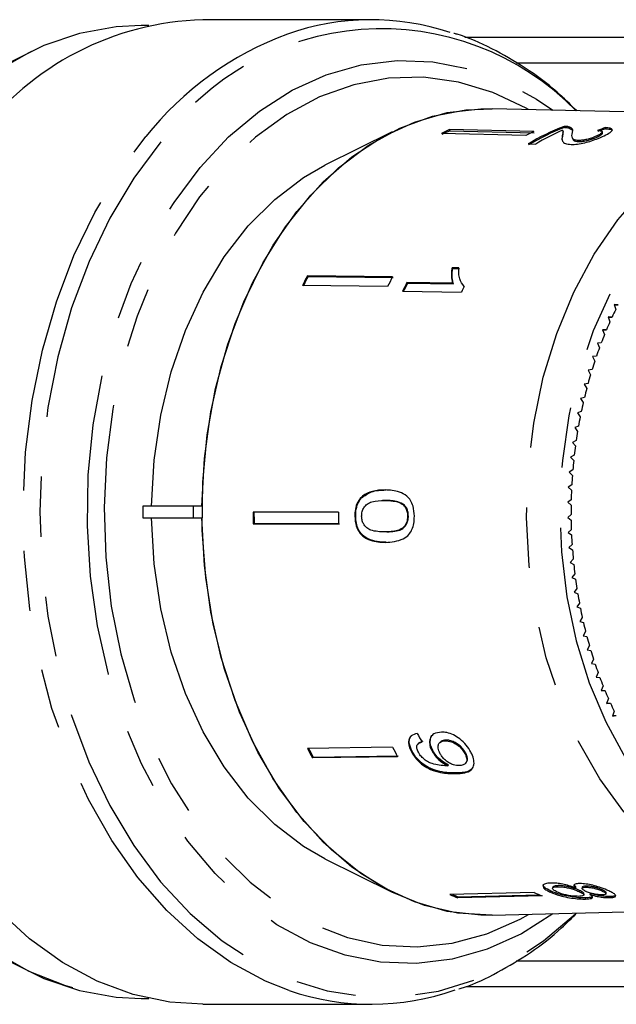
# Model space of a CAD drawing. Extents: x 10 to 398, y 75 to 285.
# Drawn here: x 69 to 81, y 93 to 113 of the extents above; entities that cross this region are included whole.
import ezdxf

# ---------------------------------------------------------------- set-up
doc = ezdxf.new("R2010")
doc.units = 0
doc.linetypes.add('PHANTOM', pattern=[12.7, 6.35, -1.27, 1.27, -1.27, 1.27, -1.27])
doc.layers.get('0').update_dxf_attribs({"linetype": 'CONTINUOUS'})

msp = doc.modelspace()

# ---------------------------------------------------------------- linework, layer by layer
at = {"color": 7, "linetype": 'CONTINUOUS'}
for p, q in [((76.298, 113.341), (72.75, 113.341)), ((71.614, 113.216), (71.453, 113.216)), ((82.968, 112.966), (78.273, 112.966)), ((79.355, 112.429), (82.968, 112.429)), ((85.569, 111.299), (78.847, 111.465)), ((79.728, 110.983), (77.95, 111.024)), ((77.95, 111.024), (77.956, 111.001)), ((80.364, 111.093), (80.37, 111.069)), ((80.458, 111.084), (80.464, 111.061)), ((80.464, 111.061), (80.546, 111.015)), ((81.233, 111.067), (81.239, 111.043)), ((76.739, 110.98), (75.325, 110.273)), ((79.56, 110.902), (77.783, 110.943)), ((77.956, 111.001), (79.733, 110.959)), ((80.325, 110.897), (80.331, 110.873)), ((80.347, 110.966), (80.341, 110.989)), ((80.534, 110.86), (80.54, 110.837)), ((81.067, 110.899), (81.072, 110.875)), ((81.173, 110.956), (81.167, 110.979)), ((79.607, 110.724), (79.765, 110.72)), ((80.658, 110.795), (80.664, 110.771)), ((78.149, 108.111), (78.002, 108.113)), ((78.002, 108.113), (78.016, 108.098)), ((76.748, 107.92), (74.955, 107.945)), ((74.955, 107.945), (74.969, 107.93)), ((74.969, 107.93), (76.762, 107.905)), ((78.016, 108.098), (78.163, 108.096)), ((76.646, 107.715), (74.853, 107.74)), ((78.017, 107.788), (77.049, 107.802)), ((77.049, 107.802), (77.064, 107.787)), ((77.064, 107.787), (78.032, 107.774)), ((78.017, 107.788), (78.032, 107.774)), ((78.239, 107.738), (78.253, 107.724)), ((76.961, 107.618), (78.203, 107.601)), ((81.5, 107.33), (81.419, 107.34)), ((81.419, 107.34), (81.453, 107.235)), ((81.422, 107.33), (81.5, 107.33)), ((81.375, 107.07), (81.293, 107.076)), ((81.293, 107.076), (81.331, 106.973)), ((81.295, 107.07), (81.375, 107.07)), ((81.257, 106.804), (81.176, 106.805)), ((81.176, 106.805), (81.216, 106.704)), ((81.176, 106.804), (81.257, 106.804)), ((81.148, 106.531), (81.066, 106.527)), ((81.066, 106.527), (81.109, 106.429)), ((81.046, 106.251), (80.965, 106.242)), ((80.965, 106.242), (81.011, 106.147)), ((80.953, 105.966), (80.872, 105.952)), ((80.872, 105.952), (80.921, 105.86)), ((80.869, 105.676), (80.788, 105.657)), ((80.788, 105.657), (80.84, 105.568)), ((80.793, 105.38), (80.713, 105.357)), ((80.713, 105.357), (80.767, 105.271)), ((80.726, 105.081), (80.646, 105.053)), ((80.646, 105.053), (80.703, 104.97)), ((80.667, 104.778), (80.589, 104.745)), ((80.589, 104.745), (80.648, 104.665)), ((80.618, 104.471), (80.541, 104.434)), ((80.541, 104.434), (80.602, 104.358)), ((80.578, 104.162), (80.502, 104.121)), ((80.502, 104.121), (80.566, 104.048)), ((80.547, 103.851), (80.473, 103.805)), ((80.473, 103.805), (80.538, 103.737)), ((80.526, 103.539), (80.452, 103.488)), ((80.452, 103.488), (80.52, 103.423)), ((76.077, 103.262), (76.095, 103.263)), ((76.557, 103.209), (76.539, 103.208)), ((76.601, 103.209), (76.557, 103.207)), ((76.584, 103.209), (76.601, 103.209)), ((80.513, 103.225), (80.442, 103.17)), ((80.442, 103.17), (80.511, 103.11)), ((71.486, 103.091), (71.486, 102.841)), ((72.546, 103.091), (71.486, 103.091)), ((72.733, 103.091), (72.546, 103.091)), ((72.546, 103.091), (72.546, 102.841)), ((75.61, 102.964), (73.811, 102.964)), ((76.981, 103.109), (76.999, 103.11)), ((71.486, 102.841), (72.546, 102.841)), ((72.546, 102.841), (72.733, 102.841)), ((73.814, 102.714), (73.832, 102.714)), ((75.954, 102.878), (75.972, 102.878)), ((77.066, 102.88), (77.083, 102.881)), ((80.51, 102.911), (80.44, 102.852)), ((80.44, 102.852), (80.512, 102.795)), ((76.631, 102.547), (76.649, 102.548)), ((80.517, 102.597), (80.448, 102.534)), ((80.448, 102.534), (80.521, 102.482)), ((80.532, 102.284), (80.466, 102.216)), ((80.466, 102.216), (80.54, 102.169)), ((80.557, 101.971), (80.493, 101.9)), ((80.493, 101.9), (80.569, 101.857)), ((80.591, 101.661), (80.529, 101.586)), ((80.529, 101.586), (80.606, 101.547)), ((80.634, 101.353), (80.575, 101.274)), ((80.575, 101.274), (80.653, 101.24)), ((80.687, 101.047), (80.629, 100.965)), ((80.629, 100.965), (80.708, 100.936)), ((80.748, 100.746), (80.693, 100.66)), ((80.693, 100.66), (80.773, 100.636)), ((80.818, 100.448), (80.766, 100.359)), ((80.766, 100.359), (80.846, 100.339)), ((80.897, 100.154), (80.847, 100.062)), ((80.847, 100.062), (80.928, 100.047)), ((80.985, 99.865), (80.938, 99.771)), ((80.938, 99.771), (81.019, 99.76)), ((81.081, 99.582), (81.037, 99.485)), ((81.037, 99.485), (81.118, 99.479)), ((81.185, 99.305), (81.144, 99.205)), ((81.144, 99.205), (81.226, 99.204)), ((81.298, 99.034), (81.259, 98.932)), ((81.259, 98.932), (81.341, 98.936)), ((81.261, 98.936), (81.341, 98.936)), ((81.418, 98.77), (81.383, 98.666)), ((81.383, 98.666), (81.464, 98.675)), ((81.386, 98.675), (81.464, 98.675)), ((77.858, 98.145), (77.872, 98.16)), ((76.749, 98.009), (74.957, 97.983)), ((77.298, 98.091), (77.284, 98.076)), ((77.385, 98.134), (77.298, 98.091)), ((77.756, 98.119), (77.742, 98.104)), ((76.855, 97.809), (75.063, 97.783)), ((75.063, 97.783), (75.077, 97.798)), ((75.077, 97.798), (76.869, 97.824)), ((77.146, 97.91), (77.16, 97.925)), ((77.582, 97.924), (77.597, 97.939)), ((78.273, 97.876), (78.287, 97.891)), ((77.913, 97.618), (77.928, 97.633)), ((78.284, 97.665), (78.298, 97.68)), ((75.325, 95.659), (76.739, 94.952)), ((80.125, 95.061), (80.12, 95.037)), ((80.233, 95.069), (80.238, 95.093)), ((80.614, 95.064), (80.579, 95.111)), ((80.609, 95.04), (80.614, 95.064)), ((80.748, 95.059), (80.743, 95.035)), ((80.824, 95.059), (80.829, 95.083)), ((79.73, 94.948), (77.953, 94.906)), ((79.899, 94.874), (78.122, 94.832)), ((78.122, 94.832), (78.127, 94.856)), ((78.127, 94.856), (79.847, 94.897)), ((80.077, 94.953), (80.082, 94.976)), ((80.681, 94.968), (80.686, 94.992)), ((80.778, 94.895), (80.784, 94.919)), ((80.818, 94.81), (80.823, 94.834)), ((80.913, 94.901), (80.918, 94.925)), ((81.167, 94.978), (81.172, 95.002)), ((81.246, 94.919), (81.252, 94.943)), ((81.324, 94.839), (81.329, 94.863)), ((78.847, 94.467), (85.569, 94.633)), ((82.968, 93.502), (79.351, 93.502)), ((78.29, 92.966), (82.968, 92.966)), ((71.453, 92.716), (71.614, 92.716)), ((72.75, 92.591), (76.298, 92.591))]:
    msp.add_line(p, q, dxfattribs=at)
at = {"color": 8, "linetype": 'PHANTOM'}
for p, q in [((76.598, 102.326), (76.615, 102.327)), ((78.067, 97.452), (78.081, 97.467))]:
    msp.add_line(p, q, dxfattribs=at)
at = {"color": 7, "linetype": 'CONTINUOUS', "flags": 128}
for points in [[(71.453, 113.216), (70.922, 113.188), (70.154, 113.05), (69.4, 112.796), (68.669, 112.43)], [(68.365, 112.24), (69.092, 112.65), (69.15, 112.677)], [(72.733, 103.091), (72.785, 104.091), (72.92, 105.075), (73.136, 106.029), (73.43, 106.941), (73.798, 107.798), (74.235, 108.588), (74.734, 109.299), (75.289, 109.923), (75.892, 110.449), (76.535, 110.872), (77.208, 111.184), (77.903, 111.383), (78.609, 111.464), (78.847, 111.465)], [(78.833, 94.467), (78.121, 94.511), (77.419, 94.675), (76.735, 94.954), (76.079, 95.346), (75.46, 95.845), (74.888, 96.444), (74.369, 97.135), (73.912, 97.907), (73.523, 98.751), (73.207, 99.653), (72.969, 100.602), (72.812, 101.585), (72.738, 102.586), (72.749, 103.593), (72.843, 104.591), (73.02, 105.567), (73.278, 106.506), (73.613, 107.395), (74.019, 108.222), (74.492, 108.975), (75.024, 109.644), (75.609, 110.219), (76.237, 110.692), (76.901, 111.057), (77.591, 111.308), (78.296, 111.442), (78.847, 111.465)], [(72.75, 92.591), (72.053, 92.638), (71.281, 92.801), (70.525, 93.079), (69.794, 93.47), (69.097, 93.968), (68.442, 94.568), (67.835, 95.263), (67.284, 96.046), (66.795, 96.906), (66.373, 97.836), (66.024, 98.824), (65.75, 99.858), (65.557, 100.928), (65.444, 102.021), (65.414, 103.124), (65.468, 104.226), (65.604, 105.314), (65.821, 106.374), (66.116, 107.397), (66.487, 108.369), (66.928, 109.28), (67.436, 110.119), (68.004, 110.877)], [(71.672, 103.091), (71.726, 104.056), (71.864, 105.004), (72.085, 105.921), (72.386, 106.791), (72.76, 107.602), (73.203, 108.34), (73.708, 108.994), (74.266, 109.555), (74.87, 110.012), (75.325, 110.273)], [(75.325, 95.659), (74.87, 95.92), (74.266, 96.377), (73.708, 96.937), (73.203, 97.592), (72.76, 98.33), (72.386, 99.141), (72.085, 100.011), (71.864, 100.927), (71.726, 101.876), (71.672, 102.841)], [(78.847, 94.467), (78.609, 94.468), (77.903, 94.549), (77.208, 94.747), (76.535, 95.06), (75.892, 95.483), (75.289, 96.009), (74.734, 96.633), (74.235, 97.344), (73.798, 98.134), (73.43, 98.99), (73.136, 99.902), (72.92, 100.857), (72.785, 101.841), (72.733, 102.841)], [(75.613, 102.714), (74.039, 102.714), (73.814, 102.714)], [(73.832, 102.714), (74.057, 102.714), (75.63, 102.715)], [(70.01, 92.937), (69.845, 92.986), (69.092, 93.282), (68.365, 93.692)], [(68.669, 93.502), (69.4, 93.136), (70.154, 92.882), (70.922, 92.743), (71.453, 92.716)]]:
    msp.add_lwpolyline(points, dxfattribs=at)
at = {"color": 8, "linetype": 'PHANTOM', "flags": 128}
for points in [[(72.692, 110.226), (73.295, 110.87), (73.944, 111.415), (74.632, 111.853), (75.351, 112.18), (76.091, 112.391), (76.844, 112.483), (77.598, 112.455), (78.346, 112.309), (79.078, 112.044), (79.784, 111.666), (80.127, 111.433)], [(79.616, 111.446), (79.566, 111.474), (78.865, 111.808), (78.141, 112.026), (77.404, 112.127), (76.664, 112.108), (75.93, 111.97), (75.213, 111.714), (74.52, 111.345), (73.862, 110.866), (73.247, 110.284), (72.682, 109.607), (72.176, 108.843), (71.735, 108.003), (71.364, 107.096), (71.069, 106.137), (70.853, 105.135), (70.719, 104.106), (70.669, 103.061), (70.704, 102.016), (70.822, 100.983), (71.023, 99.975), (71.304, 99.007), (71.662, 98.09), (72.091, 97.237), (72.585, 96.458), (73.14, 95.765), (73.746, 95.165), (74.397, 94.667), (75.084, 94.277), (75.798, 94), (76.529, 93.84), (77.269, 93.799), (78.007, 93.878), (78.734, 94.075), (79.44, 94.388), (79.616, 94.486)], [(85.555, 94.633), (84.844, 94.678), (84.142, 94.845), (83.46, 95.13), (82.806, 95.529), (82.192, 96.037), (81.625, 96.645), (81.114, 97.346), (80.667, 98.129), (80.29, 98.982), (79.988, 99.894), (79.766, 100.85), (79.627, 101.837), (79.574, 102.841), (79.606, 103.846), (79.724, 104.838), (79.925, 105.804), (80.208, 106.728), (80.567, 107.597), (80.997, 108.398), (81.493, 109.12), (82.046, 109.753), (82.649, 110.286), (83.294, 110.713), (83.97, 111.027), (84.668, 111.223), (85.378, 111.299), (85.569, 111.299)], [(74.57, 92.883), (74.073, 93.079), (73.343, 93.47), (72.646, 93.968), (71.99, 94.568), (71.383, 95.263), (70.832, 96.046), (70.343, 96.906), (69.921, 97.836), (69.572, 98.824), (69.299, 99.858), (69.105, 100.928), (68.992, 102.021), (68.963, 103.124), (69.016, 104.226), (69.152, 105.314), (69.369, 106.374), (69.664, 107.397), (70.035, 108.369), (70.477, 109.28), (70.984, 110.119), (71.552, 110.877)], [(71.869, 110.766), (71.3, 110.004), (70.793, 109.161), (70.353, 108.244), (69.986, 107.266), (69.695, 106.237), (69.485, 105.17), (69.358, 104.078), (69.315, 102.972), (69.357, 101.866), (69.484, 100.773), (69.693, 99.705), (69.982, 98.676), (70.348, 97.698), (70.788, 96.781), (71.294, 95.936), (71.862, 95.174), (72.486, 94.503), (73.156, 93.932), (73.867, 93.466), (74.609, 93.112), (75.374, 92.873), (76.152, 92.753), (76.935, 92.752), (77.714, 92.871), (78.479, 93.109), (79.221, 93.462), (79.932, 93.926), (80.603, 94.496), (80.618, 94.511)], [(87.551, 110.404), (87.413, 110.466), (86.75, 110.687), (86.071, 110.791), (85.39, 110.777), (84.714, 110.644), (84.055, 110.395), (83.423, 110.033), (82.827, 109.564), (82.276, 108.995), (81.779, 108.334), (81.343, 107.592), (80.975, 106.781), (80.68, 105.911), (80.463, 104.996), (80.327, 104.051), (80.275, 103.089), (80.306, 102.126), (80.421, 101.175), (80.617, 100.251), (80.892, 99.369), (81.242, 98.541), (81.661, 97.78), (82.144, 97.098), (82.681, 96.504), (83.267, 96.009), (83.89, 95.619), (84.543, 95.341), (85.216, 95.178), (85.897, 95.133), (85.897, 95.133)], [(80.127, 94.499), (79.464, 94.078), (78.745, 93.752), (78.005, 93.541), (77.252, 93.449), (76.498, 93.476), (75.75, 93.623), (75.018, 93.887), (74.312, 94.266), (73.641, 94.754), (73.012, 95.345), (72.434, 96.032), (71.914, 96.806), (71.459, 97.658), (71.074, 98.576), (70.764, 99.55), (70.533, 100.566), (70.384, 101.613), (70.318, 102.677), (70.338, 103.744), (70.442, 104.802), (70.629, 105.836), (70.896, 106.835), (71.241, 107.784), (71.659, 108.674), (72.145, 109.491), (72.692, 110.226)]]:
    msp.add_lwpolyline(points, dxfattribs=at)
at = {"color": 7, "linetype": 'CONTINUOUS'}
for centre, radius, start, end in [((72.93, 107.19), 6.153, 91.6778, 143.189), ((76.298, 108.059), 5.281, 71.604, 109.4677), ((80.007, 106.552), 4.923, 114.7048, 116.8673), ((82.129, 106.517), 4.904, 111.094, 120.9451), ((82.129, 106.507), 4.89, 111.0802, 120.9603), ((80.006, 106.544), 4.905, 114.701, 116.8711), ((81.772, 106.539), 4.892, 114.6979, 116.8741), ((82.319, 106.454), 4.972, 113.6041, 120.9071), ((83.079, 103.774), 9.132, 152.8249, 154.2577), ((83.07, 103.771), 9.107, 152.8231, 154.2599), ((84.83, 103.77), 9.086, 152.8212, 154.2613), ((85.28, 103.72), 9.187, 153.6211, 154.8913), ((85.276, 103.715), 9.167, 153.6218, 154.8948), ((86.53, 103.699), 9.196, 154.0766, 154.8946), ((88.839, 103.62), 8.223, 153.9163, 155.1882), ((89.097, 103.502), 8.507, 155.9186, 157.1619), ((89.348, 103.399), 8.778, 157.8768, 159.0944), ((89.592, 103.307), 9.039, 159.795, 160.989), ((89.824, 103.229), 9.284, 161.6767, 162.8497), ((90.047, 103.161), 9.517, 163.5255, 164.6792), ((90.25, 103.107), 9.726, 165.3445, 166.4817), ((90.442, 103.062), 9.924, 167.1377, 168.2597), ((90.606, 103.028), 10.092, 168.9075, 170.0171), ((90.756, 103.003), 10.244, 170.6581, 171.7566), ((90.881, 102.985), 10.369, 172.3919, 173.4815), ((90.974, 102.975), 10.463, 174.1121, 175.1954), ((91.05, 102.969), 10.539, 175.8224, 176.9004), ((91.091, 102.966), 10.581, 177.5249, 178.6001), ((85.792, 102.966), 11.981, 180.011, 181.2066), ((85.775, 102.966), 11.946, 180.0093, 181.2083), ((87.522, 102.966), 11.913, 180.0076, 181.21), ((91.113, 102.966), 10.603, 179.2235, 180.2971), ((91.106, 102.966), 10.596, 180.9206, 181.9946), ((91.071, 102.964), 10.561, 182.6195, 183.6958), ((91.003, 102.959), 10.492, 184.3226, 185.4037), ((90.913, 102.95), 10.402, 186.0336, 187.1209), ((90.792, 102.934), 10.28, 187.7548, 188.8508), ((90.658, 102.913), 10.144, 189.4904, 190.5959), ((90.487, 102.88), 9.971, 191.2418, 192.3604), ((90.305, 102.839), 9.784, 193.0139, 194.1466), ((90.106, 102.787), 9.578, 194.809, 195.9578), ((89.887, 102.723), 9.35, 196.6305, 197.798), ((89.659, 102.648), 9.11, 198.4821, 199.6699), ((89.419, 102.561), 8.855, 200.3668, 201.5773), ((89.168, 102.46), 8.584, 202.2882, 203.5241), ((88.915, 102.348), 8.307, 204.25, 205.5132), ((82.872, 102.051), 8.9, 207.202, 208.6595), ((82.857, 102.051), 8.866, 207.1992, 208.6623), ((84.625, 102.057), 8.855, 207.1983, 208.6632), ((79.957, 99.27), 4.802, 245.3374, 247.5366), ((79.952, 99.271), 4.777, 246.0091, 247.541), ((81.724, 99.289), 4.777, 245.3318, 247.5422), ((76.298, 97.892), 5.299, 250.9659, 289.5085)]:
    msp.add_arc(centre, radius, start, end, dxfattribs=at)
at = {"color": 8, "linetype": 'PHANTOM'}
for centre, radius, start, end in [((76.518, 107.423), 5.726, 44.2753, 144.2914), ((76.885, 106.65), 6.805, 110.1808, 141.6005)]:
    msp.add_arc(centre, radius, start, end, dxfattribs=at)
at = {"color": 7, "linetype": 'CONTINUOUS'}
for centre, major_axis, ratio, start_param, end_param in [((82.756, 102.961), (0.478, 8.393), 0.773016, 0.3098, 0.336263), ((82.756, 102.961), (0.476, 8.368), 0.773016, 0.309616, 0.336158), ((82.245, 102.978), (-1.071, 8.376), 0.744138, 2.065405, 2.091465)]:
    msp.add_ellipse(centre, major_axis=major_axis, ratio=ratio, start_param=start_param, end_param=end_param, dxfattribs=at)
for points, knots in [([(80.629, 111.421), (80.493, 111.555), (80.15, 111.893), (79.551, 112.335), (78.845, 112.738), (78.337, 112.975), (78.063, 113.047), (78.04, 113.053)], [0, 0, 0, 0, 0.176134, 0.443706, 0.710322, 0.975715, 1, 1, 1, 1]), ([(80.458, 111.084), (80.452, 111.086), (80.44, 111.088), (80.41, 111.092), (80.382, 111.093), (80.364, 111.093)], [0, 0, 0, 0, 0.250652, 0.501609, 1, 1, 1, 1]), ([(80.37, 111.069), (80.379, 111.069), (80.398, 111.069), (80.431, 111.067), (80.451, 111.063), (80.464, 111.061)], [0, 0, 0, 0, 0.250665, 0.501592, 1, 1, 1, 1]), ([(80.538, 110.961), (80.542, 110.975), (80.55, 111.001), (80.55, 111.049), (80.495, 111.07), (80.458, 111.084)], [0, 0, 0, 0, 0.251455, 0.5031, 1, 1, 1, 1]), ([(81.206, 110.894), (81.254, 110.919), (81.336, 110.961), (81.386, 111.011), (81.372, 111.045), (81.309, 111.061), (81.252, 111.065), (81.233, 111.067)], [0, 0, 0, 0, 0.281426, 0.47397, 0.667283, 0.88746, 1, 1, 1, 1]), ([(81.239, 111.043), (81.285, 111.039), (81.36, 111.032), (81.376, 111.009), (81.382, 111)], [0, 0, 0, 0, 0.617321, 1, 1, 1, 1]), ([(80.325, 110.897), (80.322, 110.877), (80.316, 110.837), (80.326, 110.778), (80.374, 110.726), (80.468, 110.716), (80.514, 110.712)], [0, 0, 0, 0, 0.251148, 0.502703, 0.755767, 1, 1, 1, 1]), ([(80.334, 110.778), (80.331, 110.788), (80.319, 110.818), (80.326, 110.851), (80.331, 110.873)], [0, 0, 0, 0, 0.320201, 1, 1, 1, 1]), ([(80.328, 111.01), (80.334, 111.002), (80.346, 110.987), (80.337, 110.948), (80.33, 110.917), (80.325, 110.897)], [0, 0, 0, 0, 0.251289, 0.502528, 1, 1, 1, 1]), ([(80.331, 110.873), (80.334, 110.883), (80.338, 110.904), (80.349, 110.936), (80.342, 110.954), (80.339, 110.964)], [0, 0, 0, 0, 0.320351, 0.640692, 1, 1, 1, 1]), ([(80.514, 110.712), (80.555, 110.712), (80.64, 110.714), (80.795, 110.745), (80.948, 110.787), (81.089, 110.84), (81.166, 110.876), (81.206, 110.894)], [0, 0, 0, 0, 0.203955, 0.409819, 0.593651, 0.791427, 1, 1, 1, 1]), ([(80.658, 110.795), (80.631, 110.798), (80.567, 110.805), (80.532, 110.846), (80.527, 110.902), (80.535, 110.941), (80.538, 110.961)], [0, 0, 0, 0, 0.166528, 0.394213, 0.695756, 1, 1, 1, 1]), ([(80.541, 110.837), (80.547, 110.819), (80.558, 110.791), (80.618, 110.773), (80.655, 110.772), (80.664, 110.771)], [0, 0, 0, 0, 0.574548, 0.906702, 1, 1, 1, 1]), ([(81.067, 110.899), (81.034, 110.884), (80.976, 110.858), (80.869, 110.824), (80.772, 110.803), (80.7, 110.795), (80.667, 110.795), (80.658, 110.795)], [0, 0, 0, 0, 0.289921, 0.501305, 0.71231, 0.918023, 1, 1, 1, 1]), ([(80.664, 110.771), (80.688, 110.772), (80.738, 110.773), (80.832, 110.79), (80.924, 110.815), (81.007, 110.845), (81.051, 110.866), (81.072, 110.875)], [0, 0, 0, 0, 0.204646, 0.410675, 0.60113, 0.810825, 1, 1, 1, 1]), ([(81.066, 111.005), (81.094, 111.004), (81.141, 111.001), (81.171, 110.984), (81.166, 110.961), (81.132, 110.932), (81.089, 110.911), (81.067, 110.899)], [0, 0, 0, 0, 0.243072, 0.424303, 0.605499, 0.79116, 1, 1, 1, 1]), ([(81.072, 110.875), (81.104, 110.892), (81.155, 110.92), (81.179, 110.946), (81.172, 110.954), (81.17, 110.955)], [0, 0, 0, 0, 0.574369, 0.928326, 1, 1, 1, 1]), ([(78.002, 108.113), (77.998, 108.084), (77.989, 108.025), (77.988, 107.914), (78.006, 107.839), (78.017, 107.788)], [0, 0, 0, 0, 0.250773, 0.50145, 1, 1, 1, 1]), ([(78.26, 107.72), (78.222, 107.77), (78.164, 107.847), (78.142, 107.99), (78.146, 108.07), (78.149, 108.111)], [0, 0, 0, 0, 0.478466, 0.736627, 1, 1, 1, 1]), ([(78.032, 107.774), (78.024, 107.798), (78.01, 107.847), (78.001, 107.955), (78.01, 108.041), (78.016, 108.098)], [0, 0, 0, 0, 0.250808, 0.501568, 1, 1, 1, 1]), ([(76.59, 103.43), (76.545, 103.429), (76.456, 103.427), (76.297, 103.397), (76.165, 103.344), (76.091, 103.275), (76.077, 103.262)], [0, 0, 0, 0, 0.251227, 0.502777, 0.907242, 1, 1, 1, 1]), ([(76.095, 103.263), (76.163, 103.311), (76.277, 103.393), (76.455, 103.425), (76.556, 103.428), (76.607, 103.43)], [0, 0, 0, 0, 0.424783, 0.710177, 1, 1, 1, 1]), ([(77.209, 102.878), (77.204, 102.95), (77.197, 103.07), (77.132, 103.214), (77.035, 103.324), (76.852, 103.418), (76.692, 103.425), (76.59, 103.43)], [0, 0, 0, 0, 0.181968, 0.305564, 0.428915, 0.634252, 1, 1, 1, 1]), ([(76.077, 103.262), (76.048, 103.223), (75.991, 103.144), (75.957, 103.002), (75.955, 102.912), (75.954, 102.878)], [0, 0, 0, 0, 0.377766, 0.757775, 1, 1, 1, 1]), ([(75.972, 102.878), (75.973, 102.914), (75.975, 103.006), (76.011, 103.148), (76.067, 103.225), (76.095, 103.263)], [0, 0, 0, 0, 0.252025, 0.641111, 1, 1, 1, 1]), ([(76.097, 102.878), (76.099, 102.91), (76.103, 102.976), (76.146, 103.065), (76.215, 103.145), (76.367, 103.203), (76.494, 103.207), (76.584, 103.209)], [0, 0, 0, 0, 0.115841, 0.23261, 0.372243, 0.552032, 1, 1, 1, 1]), ([(76.584, 103.209), (76.618, 103.209), (76.687, 103.207), (76.81, 103.192), (76.913, 103.166), (76.971, 103.118), (76.981, 103.109)], [0, 0, 0, 0, 0.251335, 0.502852, 0.911095, 1, 1, 1, 1]), ([(76.999, 103.11), (76.954, 103.137), (76.869, 103.189), (76.732, 103.206), (76.645, 103.208), (76.601, 103.209)], [0, 0, 0, 0, 0.363146, 0.679784, 1, 1, 1, 1]), ([(76.981, 103.109), (76.993, 103.095), (77.023, 103.061), (77.055, 102.989), (77.065, 102.922), (77.066, 102.886), (77.066, 102.88)], [0, 0, 0, 0, 0.246187, 0.601061, 0.936288, 1, 1, 1, 1]), ([(77.083, 102.881), (77.081, 102.914), (77.077, 102.98), (77.042, 103.059), (77.012, 103.095), (76.999, 103.11)], [0, 0, 0, 0, 0.369609, 0.742444, 1, 1, 1, 1]), ([(75.954, 102.878), (75.959, 102.807), (75.968, 102.687), (76.038, 102.543), (76.141, 102.434), (76.331, 102.338), (76.493, 102.331), (76.598, 102.326)], [0, 0, 0, 0, 0.1807735, 0.3035873, 0.426225, 0.6269795, 1, 1, 1, 1]), ([(76.615, 102.327), (76.488, 102.333), (76.31, 102.341), (76.114, 102.472), (76.027, 102.592), (75.98, 102.729), (75.974, 102.828), (75.972, 102.878)], [0, 0, 0, 0, 0.450082, 0.623625, 0.747085, 0.870821, 1, 1, 1, 1]), ([(76.588, 102.547), (76.538, 102.548), (76.439, 102.55), (76.309, 102.573), (76.202, 102.624), (76.137, 102.707), (76.102, 102.796), (76.099, 102.852), (76.097, 102.878)], [0, 0, 0, 0, 0.251722, 0.491674, 0.646139, 0.802483, 0.907685, 1, 1, 1, 1]), ([(77.066, 102.88), (77.064, 102.847), (77.06, 102.781), (77.02, 102.69), (76.953, 102.611), (76.804, 102.552), (76.678, 102.549), (76.588, 102.547)], [0, 0, 0, 0, 0.117505, 0.236019, 0.37409, 0.55447, 1, 1, 1, 1]), ([(76.598, 102.326), (76.727, 102.335), (76.903, 102.347), (77.09, 102.474), (77.163, 102.592), (77.203, 102.726), (77.207, 102.825), (77.209, 102.878)], [0, 0, 0, 0, 0.461017, 0.626999, 0.746116, 0.864684, 1, 1, 1, 1]), ([(76.649, 102.549), (76.685, 102.551), (76.77, 102.553), (76.886, 102.574), (76.985, 102.625), (77.043, 102.699), (77.078, 102.785), (77.082, 102.848), (77.083, 102.881)], [0, 0, 0, 0, 0.194866, 0.456725, 0.62355, 0.760185, 0.874592, 1, 1, 1, 1]), ([(77.268, 98.3), (77.222, 98.288), (77.147, 98.267), (77.09, 98.181), (77.082, 98.082), (77.108, 97.987), (77.136, 97.93), (77.146, 97.91)], [0, 0, 0, 0, 0.300067, 0.500323, 0.700862, 0.893094, 1, 1, 1, 1]), ([(77.16, 97.925), (77.136, 97.982), (77.094, 98.076), (77.101, 98.189), (77.133, 98.23), (77.148, 98.249)], [0, 0, 0, 0, 0.446787, 0.74323, 1, 1, 1, 1]), ([(77.779, 98.326), (77.722, 98.32), (77.626, 98.309), (77.545, 98.219), (77.52, 98.109), (77.543, 98.003), (77.573, 97.942), (77.582, 97.924)], [0, 0, 0, 0, 0.300876, 0.509993, 0.719306, 0.917721, 1, 1, 1, 1]), ([(77.597, 97.939), (77.577, 97.983), (77.537, 98.073), (77.547, 98.186), (77.569, 98.254), (77.597, 98.271), (77.598, 98.272)], [0, 0, 0, 0, 0.336389, 0.674839, 0.99349, 1, 1, 1, 1]), ([(77.872, 98.16), (77.833, 98.157), (77.785, 98.154), (77.763, 98.122), (77.758, 98.116)], [0, 0, 0, 0, 0.816002, 1, 1, 1, 1]), ([(78.4, 97.904), (78.37, 97.955), (78.309, 98.056), (78.173, 98.183), (78.03, 98.275), (77.895, 98.321), (77.815, 98.325), (77.779, 98.326)], [0, 0, 0, 0, 0.216168, 0.434448, 0.624547, 0.828604, 1, 1, 1, 1]), ([(78.287, 97.891), (78.264, 97.928), (78.223, 97.993), (78.134, 98.07), (78.045, 98.125), (77.954, 98.156), (77.898, 98.159), (77.872, 98.16)], [0, 0, 0, 0, 0.2432307, 0.4235305, 0.6027952, 0.8126525, 1, 1, 1, 1]), ([(77.293, 97.903), (77.28, 97.931), (77.259, 97.979), (77.259, 98.039), (77.286, 98.086), (77.328, 98.108), (77.362, 98.117), (77.371, 98.119)], [0, 0, 0, 0, 0.249615, 0.430864, 0.612001, 0.891555, 1, 1, 1, 1]), ([(77.752, 97.872), (77.734, 97.912), (77.704, 97.978), (77.71, 98.059), (77.741, 98.112), (77.794, 98.14), (77.839, 98.143), (77.858, 98.145)], [0, 0, 0, 0, 0.27226, 0.45801, 0.643304, 0.844975, 1, 1, 1, 1]), ([(77.858, 98.145), (77.902, 98.141), (77.975, 98.136), (78.089, 98.077), (78.179, 98.007), (78.24, 97.934), (78.264, 97.89), (78.273, 97.876)], [0, 0, 0, 0, 0.302278, 0.507716, 0.713268, 0.901518, 1, 1, 1, 1]), ([(77.146, 97.91), (77.179, 97.857), (77.244, 97.751), (77.393, 97.623), (77.572, 97.524), (77.806, 97.456), (77.968, 97.453), (78.067, 97.452)], [0, 0, 0, 0, 0.160648, 0.322922, 0.462627, 0.671065, 1, 1, 1, 1]), ([(78.081, 97.467), (77.958, 97.469), (77.779, 97.472), (77.519, 97.569), (77.357, 97.677), (77.235, 97.799), (77.184, 97.886), (77.16, 97.925)], [0, 0, 0, 0, 0.405732, 0.588712, 0.734594, 0.880698, 1, 1, 1, 1]), ([(77.884, 97.617), (77.835, 97.619), (77.74, 97.623), (77.604, 97.656), (77.484, 97.701), (77.393, 97.769), (77.329, 97.84), (77.303, 97.885), (77.293, 97.903)], [0, 0, 0, 0, 0.252232, 0.489135, 0.636961, 0.786948, 0.913677, 1, 1, 1, 1]), ([(77.582, 97.924), (77.609, 97.881), (77.663, 97.796), (77.784, 97.688), (77.871, 97.641), (77.913, 97.618)], [0, 0, 0, 0, 0.3407129, 0.6827029, 1, 1, 1, 1]), ([(77.928, 97.633), (77.879, 97.66), (77.783, 97.713), (77.665, 97.826), (77.617, 97.905), (77.597, 97.939)], [0, 0, 0, 0, 0.364737, 0.731141, 1, 1, 1, 1]), ([(78.151, 97.622), (78.113, 97.624), (78.049, 97.627), (77.947, 97.671), (77.861, 97.731), (77.794, 97.802), (77.765, 97.851), (77.752, 97.872)], [0, 0, 0, 0, 0.277859, 0.467963, 0.658231, 0.852577, 1, 1, 1, 1]), ([(78.067, 97.452), (78.137, 97.454), (78.265, 97.459), (78.403, 97.513), (78.466, 97.608), (78.47, 97.728), (78.436, 97.834), (78.406, 97.893), (78.4, 97.904)], [0, 0, 0, 0, 0.264602, 0.480019, 0.641168, 0.802686, 0.960582, 1, 1, 1, 1]), ([(78.273, 97.876), (78.287, 97.845), (78.314, 97.789), (78.316, 97.717), (78.291, 97.665), (78.237, 97.628), (78.182, 97.624), (78.151, 97.622)], [0, 0, 0, 0, 0.210843, 0.387751, 0.564401, 0.75845, 1, 1, 1, 1]), ([(78.295, 97.683), (78.303, 97.691), (78.326, 97.712), (78.332, 97.77), (78.315, 97.836), (78.294, 97.876), (78.287, 97.891)], [0, 0, 0, 0, 0.184121, 0.526227, 0.82487, 1, 1, 1, 1]), ([(77.913, 97.618), (77.908, 97.618), (77.901, 97.618), (77.891, 97.617), (77.886, 97.617), (77.884, 97.617)], [0, 0, 0, 0, 0.500038, 0.750028, 1, 1, 1, 1]), ([(78.429, 97.557), (78.401, 97.536), (78.314, 97.471), (78.175, 97.468), (78.081, 97.467)], [0, 0, 0, 0, 0.322162, 1, 1, 1, 1]), ([(80.085, 95.147), (80.043, 95.144), (79.959, 95.138), (79.911, 95.099), (79.923, 95.048), (79.985, 94.997), (80.049, 94.966), (80.077, 94.953)], [0, 0, 0, 0, 0.223626, 0.449552, 0.645455, 0.847721, 1, 1, 1, 1]), ([(80.082, 94.976), (80.034, 95.002), (79.953, 95.045), (79.916, 95.093), (79.927, 95.109), (79.929, 95.113)], [0, 0, 0, 0, 0.531946, 0.903916, 1, 1, 1, 1]), ([(80.609, 95.04), (80.562, 95.057), (80.476, 95.089), (80.333, 95.124), (80.198, 95.146), (80.125, 95.147), (80.085, 95.147)], [0, 0, 0, 0, 0.274872, 0.504275, 0.733919, 1, 1, 1, 1]), ([(80.218, 94.955), (80.188, 94.972), (80.138, 94.998), (80.115, 95.031), (80.127, 95.053), (80.171, 95.065), (80.215, 95.068), (80.233, 95.069)], [0, 0, 0, 0, 0.292081, 0.474494, 0.626183, 0.844965, 1, 1, 1, 1]), ([(80.238, 95.093), (80.21, 95.09), (80.163, 95.086), (80.126, 95.074), (80.128, 95.063), (80.129, 95.061)], [0, 0, 0, 0, 0.536277, 0.887269, 1, 1, 1, 1]), ([(80.233, 95.069), (80.272, 95.068), (80.338, 95.066), (80.455, 95.045), (80.551, 95.019), (80.627, 94.992), (80.665, 94.975), (80.681, 94.968)], [0, 0, 0, 0, 0.290343, 0.48889, 0.687747, 0.866802, 1, 1, 1, 1]), ([(80.686, 94.992), (80.652, 95.007), (80.595, 95.031), (80.489, 95.062), (80.392, 95.082), (80.305, 95.093), (80.258, 95.093), (80.238, 95.093)], [0, 0, 0, 0, 0.268358, 0.451872, 0.634989, 0.842974, 1, 1, 1, 1]), ([(80.679, 95.136), (80.65, 95.134), (80.597, 95.13), (80.565, 95.106), (80.57, 95.076), (80.596, 95.052), (80.609, 95.04)], [0, 0, 0, 0, 0.291154, 0.520479, 0.749668, 1, 1, 1, 1]), ([(81.305, 94.982), (81.254, 95.004), (81.167, 95.042), (81.006, 95.091), (80.861, 95.123), (80.75, 95.136), (80.697, 95.136), (80.679, 95.136)], [0, 0, 0, 0, 0.288053, 0.493356, 0.698735, 0.899714, 1, 1, 1, 1]), ([(80.825, 94.97), (80.803, 94.981), (80.764, 95), (80.739, 95.027), (80.745, 95.045), (80.774, 95.056), (80.807, 95.058), (80.824, 95.059)], [0, 0, 0, 0, 0.26243, 0.452387, 0.643351, 0.82142, 1, 1, 1, 1]), ([(80.829, 95.083), (80.805, 95.081), (80.766, 95.077), (80.745, 95.066), (80.748, 95.059), (80.748, 95.059)], [0, 0, 0, 0, 0.6004103, 0.9940019, 1, 1, 1, 1]), ([(80.824, 95.059), (80.851, 95.058), (80.902, 95.057), (80.993, 95.039), (81.077, 95.015), (81.132, 94.994), (81.16, 94.981), (81.167, 94.978)], [0, 0, 0, 0, 0.259284, 0.483816, 0.686426, 0.930593, 1, 1, 1, 1]), ([(81.172, 95.002), (81.143, 95.014), (81.096, 95.035), (81.008, 95.06), (80.93, 95.076), (80.869, 95.083), (80.839, 95.083), (80.829, 95.083)], [0, 0, 0, 0, 0.2986, 0.495751, 0.693012, 0.894539, 1, 1, 1, 1]), ([(80.077, 94.953), (80.139, 94.928), (80.243, 94.886), (80.436, 94.843), (80.605, 94.818), (80.734, 94.809), (80.798, 94.81), (80.818, 94.81)], [0, 0, 0, 0, 0.294691, 0.494949, 0.69486, 0.901793, 1, 1, 1, 1]), ([(80.823, 94.834), (80.775, 94.834), (80.678, 94.834), (80.497, 94.857), (80.325, 94.891), (80.184, 94.933), (80.113, 94.963), (80.082, 94.976)], [0, 0, 0, 0, 0.2211193, 0.4443305, 0.6435879, 0.8416738, 1, 1, 1, 1]), ([(80.67, 94.866), (80.633, 94.867), (80.57, 94.867), (80.455, 94.883), (80.356, 94.905), (80.276, 94.93), (80.236, 94.948), (80.218, 94.955)], [0, 0, 0, 0, 0.274931, 0.472604, 0.67077, 0.854215, 1, 1, 1, 1]), ([(80.681, 94.968), (80.711, 94.953), (80.761, 94.929), (80.783, 94.9), (80.773, 94.88), (80.732, 94.869), (80.69, 94.867), (80.67, 94.866)], [0, 0, 0, 0, 0.274514, 0.457037, 0.639, 0.838159, 1, 1, 1, 1]), ([(80.782, 94.919), (80.781, 94.927), (80.779, 94.941), (80.738, 94.967), (80.702, 94.985), (80.686, 94.992)], [0, 0, 0, 0, 0.362148, 0.722872, 1, 1, 1, 1]), ([(80.818, 94.81), (80.863, 94.813), (80.937, 94.817), (80.971, 94.843), (80.955, 94.871), (80.925, 94.892), (80.913, 94.901)], [0, 0, 0, 0, 0.353799, 0.592834, 0.831753, 1, 1, 1, 1]), ([(80.956, 94.858), (80.955, 94.856), (80.95, 94.846), (80.902, 94.838), (80.847, 94.835), (80.823, 94.834)], [0, 0, 0, 0, 0.113881, 0.608712, 1, 1, 1, 1]), ([(81.17, 94.897), (81.142, 94.898), (81.09, 94.899), (80.997, 94.914), (80.91, 94.935), (80.857, 94.955), (80.83, 94.967), (80.825, 94.97)], [0, 0, 0, 0, 0.265987, 0.497899, 0.696908, 0.94914, 1, 1, 1, 1]), ([(80.913, 94.901), (80.962, 94.888), (81.045, 94.866), (81.171, 94.846), (81.26, 94.839), (81.305, 94.839), (81.324, 94.839)], [0, 0, 0, 0, 0.357958, 0.596348, 0.834994, 1, 1, 1, 1]), ([(81.329, 94.863), (81.289, 94.863), (81.22, 94.864), (81.099, 94.881), (81.001, 94.902), (80.944, 94.918), (80.918, 94.925)], [0, 0, 0, 0, 0.337879, 0.574289, 0.809897, 1, 1, 1, 1]), ([(81.167, 94.978), (81.188, 94.968), (81.226, 94.949), (81.25, 94.926), (81.245, 94.91), (81.217, 94.899), (81.185, 94.898), (81.17, 94.897)], [0, 0, 0, 0, 0.253985, 0.446578, 0.639764, 0.838242, 1, 1, 1, 1]), ([(81.251, 94.943), (81.251, 94.943), (81.258, 94.948), (81.241, 94.964), (81.209, 94.985), (81.18, 94.998), (81.172, 95.002)], [0, 0, 0, 0, 0.0065451, 0.3894856, 0.8196662, 1, 1, 1, 1]), ([(81.324, 94.839), (81.356, 94.841), (81.421, 94.845), (81.457, 94.867), (81.45, 94.898), (81.398, 94.938), (81.336, 94.968), (81.305, 94.982)], [0, 0, 0, 0, 0.203349, 0.408577, 0.595232, 0.800067, 1, 1, 1, 1]), ([(81.454, 94.899), (81.451, 94.891), (81.444, 94.874), (81.387, 94.865), (81.341, 94.863), (81.329, 94.863)], [0, 0, 0, 0, 0.369736, 0.839926, 1, 1, 1, 1]), ([(78.146, 92.916), (78.179, 92.926), (78.458, 93.007), (78.967, 93.256), (79.66, 93.672), (80.217, 94.095), (80.524, 94.406), (80.628, 94.511)], [0, 0, 0, 0, 0.035855, 0.308885, 0.583033, 0.858435, 1, 1, 1, 1])]:
    msp.add_open_spline(points, degree=3, knots=knots, dxfattribs=at)

doc.saveas('drawing.dxf')
